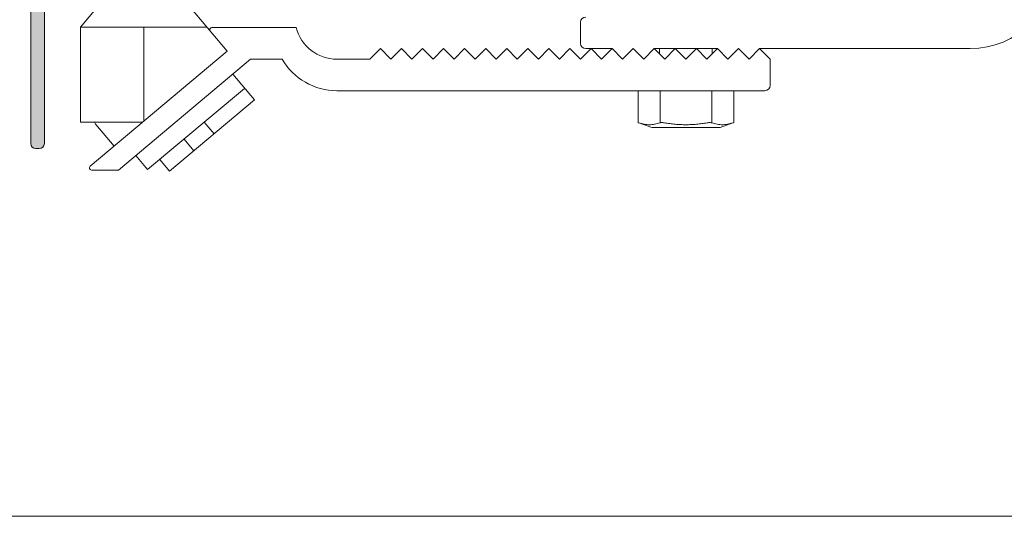
# Model space of a CAD drawing. Extents: x -2959 to 15972, y -917 to 828.
# Drawn here: x 13629 to 13688, y 14 to 44 of the extents above; entities that cross this region are included whole.
import ezdxf

# ---------------------------------------------------------------- set-up
doc = ezdxf.new("R2010")
doc.units = 0
doc.header["$LTSCALE"] = 16.335
doc.header["$MEASUREMENT"] = 0
doc.layers.get('0').update_dxf_attribs({"linetype": 'CONTINUOUS'})

msp = doc.modelspace()

# ---------------------------------------------------------------- hatches: boundary and pattern name
at = {"linetype": 'ByBlock', "lineweight": 15}
h = msp.add_hatch(color=0, dxfattribs=at)
edge = h.paths.add_edge_path()
edge.add_line((13655.38219215777, 56.85554499978321), (13655.19456615777, 56.85554499978321))
edge.add_arc((13655.19456615777, 57.16825499978313), 0.31271, 180, 270, ccw=False)
edge.add_line((13654.88185615777, 57.16825499978313), (13654.88185615777, 66.54955499978313))
edge.add_arc((13654.56914615777, 66.54955499978314), 0.31271, 7.016477563892661e-15, 90)
edge.add_line((13654.56914615777, 66.86226499978306), (13643.62429615777, 66.86226499978306))
edge.add_arc((13643.62429615777, 66.54955499978314), 0.31271, 90, 180)
edge.add_line((13643.31158615777, 66.54955499978314), (13643.31158615777, 45.91069499978315))
edge.add_arc((13642.99887615777, 45.91069499978312), 0.31271, -90, 0, ccw=False)
edge.add_line((13642.99887615777, 45.59798499978319), (13642.81125015777, 45.59798499978319))
edge.add_arc((13642.81125015777, 45.91069499978312), 0.31271, 180, 270, ccw=False)
edge.add_line((13642.49854015777, 45.91069499978312), (13642.49854015777, 55.29199499978311))
edge.add_arc((13642.18583015777, 55.29199499978313), 0.31271, 7.016477563892661e-15, 90)
edge.add_line((13642.18583015777, 55.60470499978328), (13631.24098015777, 55.60470499978328))
edge.add_arc((13631.24098015777, 55.29199499978313), 0.31271, 90, 180)
edge.add_line((13630.92827015776, 55.29199499978313), (13630.92827015776, 36.52939499978314))
edge.add_arc((13630.61556015777, 36.52939499978311), 0.31271, -90, 0, ccw=False)
edge.add_line((13630.61556015777, 36.21668499978318), (13630.42793415777, 36.21668499978318))
edge.add_arc((13630.42793415777, 36.52939499978311), 0.31271, 180, 270, ccw=False)
edge.add_line((13630.11522415777, 36.52939499978311), (13630.11522415777, 65.04410227668492))
edge.add_arc((13630.42793415777, 65.04410227668495), 0.31271, 135.0000000000092, 180, ccw=False)
edge.add_line((13630.20681479622, 65.26522163823438), (13632.52531351925, 67.58372036133211))
edge.add_arc((13632.7464328808, 67.36260099978335), 0.31271, 90, 135.0000000000092, ccw=False)
edge.add_line((13632.7464328808, 67.67531099978328), (13640.30957015777, 67.67531099978328))
edge.add_arc((13640.30957015777, 67.36260099978335), 0.31271, 0, 90, ccw=False)
edge.add_line((13640.62228015776, 67.36260099978335), (13640.62228015776, 61.42111099978335))
edge.add_line((13640.62228015776, 61.4211109997832), (13641.27150378913, 59.85374650385053))
edge.add_arc((13641.56041015777, 59.97341543999664), 0.31271, 202.5000000000133, 337.4999999999867)
edge.add_line((13641.84931652635, 59.85374650385052), (13642.49854015777, 61.42111099978318))
edge.add_line((13642.49854015777, 61.4211109997832), (13642.49854015777, 67.3626009997832))
edge.add_arc((13642.81125015777, 67.36260099978335), 0.31271, 90, 180, ccw=False)
edge.add_line((13642.81125015777, 67.67531099978328), (13655.69490215777, 67.67531099978328))
edge.add_line((13655.69490215777, 67.67531099978328), (13655.69490215777, 69.23886099978328))
edge.add_arc((13656.00761215777, 69.23886099978336), 0.31271, 90, 180, ccw=False)
edge.add_line((13656.00761215777, 69.55157099978328), (13656.0579273121, 69.55157099978328))
edge.add_arc((13656.05792731209, 69.23886099978336), 0.31271, 10.000000000003922, 90, ccw=False)
edge.add_line((13656.36588654454, 69.29316252140029), (13656.65115741858, 67.67531099978336))
edge.add_line((13656.65115741858, 67.67531099978328), (13655.69490215777, 66.01902830300934))
edge.add_line((13655.69490215777, 66.01902830300924), (13655.69490215777, 57.16825499978307))
edge.add_arc((13655.38219215777, 57.16825499978313), 0.31271, -90, 0, ccw=False)
edge = h.paths.add_edge_path(flags=16)
edge.add_line((13642.18583015777, 59.03528543999664), (13641.56041015777, 59.03528543999664))
edge.add_arc((13641.56041015777, 59.97341543999664), 0.9381299999999999, 202.5000000000133, 270, ccw=False)
edge.add_line((13640.69369105191, 59.61440863162215), (13639.99686015777, 61.29670722696383))
edge.add_line((13639.99686015777, 61.29670722696392), (13639.99686015777, 66.73718099978336))
edge.add_arc((13639.68415015777, 66.73718099978328), 0.31271, 7.016477563892661e-15, 90)
edge.add_line((13639.68415015777, 67.0498909997832), (13633.005490327, 67.0498909997832))
edge.add_arc((13633.005490327, 66.73718099978328), 0.31271, 90, 135.0000000000092)
edge.add_line((13632.78437096545, 66.95830036133225), (13630.83223479622, 65.00616419203793))
edge.add_arc((13631.05335415777, 64.78504483055144), 0.31271, 135.0000000000092, 180)
edge.add_line((13630.74064415777, 64.78504483055144), (13630.74064415777, 56.54283499978308))
edge.add_arc((13631.05335415777, 56.54283499978328), 0.31271, 180, 270)
edge.add_line((13631.05335415777, 56.23012499978313), (13642.18583015777, 56.23012499978313))
edge.add_arc((13642.18583015777, 56.54283499978328), 0.31271, 270, 360)
edge.add_line((13642.49854015777, 56.54283499978328), (13642.49854015777, 58.72257543999681))
edge.add_arc((13642.18583015777, 58.72257543999672), 0.31271, 7.016477563892661e-15, 90)

# ---------------------------------------------------------------- linework, layer by layer
at = {"color": 7, "linetype": 'Continuous', "lineweight": 15}
for p, q in [((13630.11522415777, 36.52939499978311), (13630.11522415777, 65.04410227668495)), ((13630.92827015776, 55.29199499978313), (13630.92827015776, 36.52939499978311)), ((13634.63748725538, 45.30244617256199), (13633.07393725538, 43.43907984285283)), ((13641.7850139359, 42.00178129604137), (13639.01542725538, 45.30244617256199)), ((13633.07393725538, 43.43907984285283), (13633.07393725538, 37.79740617256198)), ((13633.07393725538, 43.43907984285283), (13640.57897725538, 43.43907984285283)), ((13636.82645725538, 43.43907984285283), (13636.82645725538, 37.84105821422236)), ((13640.87244815777, 43.40901499978327), (13645.87580815777, 43.40901499978327)), ((13662.76214815777, 42.47088499978327), (13662.76214815777, 43.72172499978319)), ((13650.87916815777, 42.15817499978311), (13650.25374815777, 41.53275499978326)), ((13650.87916815777, 42.15817499978311), (13651.50458815777, 41.53275499978326)), ((13651.50458815777, 41.53275499978326), (13652.13000815777, 42.15817499978311)), ((13652.13000815777, 42.15817499978311), (13652.75542815777, 41.53275499978326)), ((13652.75542815777, 41.53275499978326), (13653.38084815777, 42.15817499978311)), ((13654.00626815777, 41.53275499978326), (13653.38084815777, 42.15817499978311)), ((13654.63168815777, 42.15817499978311), (13654.00626815777, 41.53275499978326)), ((13655.25710815777, 41.53275499978326), (13654.63168815777, 42.15817499978311)), ((13655.88252815777, 42.15817499978311), (13655.25710815777, 41.53275499978326)), ((13656.50794815777, 41.53275499978326), (13655.88252815777, 42.15817499978311)), ((13657.13336815777, 42.15817499978311), (13656.50794815777, 41.53275499978326)), ((13657.13336815777, 42.15817499978311), (13657.75878815777, 41.53275499978326)), ((13657.75878815777, 41.53275499978326), (13658.38420815777, 42.15817499978311)), ((13658.38420815777, 42.15817499978311), (13659.00962815777, 41.53275499978326)), ((13659.00962815777, 41.53275499978326), (13659.63504815777, 42.15817499978311)), ((13660.26046815777, 41.53275499978326), (13659.63504815777, 42.15817499978311)), ((13660.88588815777, 42.15817499978311), (13660.26046815777, 41.53275499978326)), ((13661.51130815777, 41.53275499978326), (13660.88588815777, 42.15817499978311)), ((13662.13672815777, 42.15817499978311), (13661.51130815777, 41.53275499978326)), ((13662.76214815777, 41.53275499978326), (13662.13672815777, 42.15817499978311)), ((13663.38756815777, 42.15817499978311), (13662.76214815777, 41.53275499978326)), ((13664.63840815777, 42.15817499978311), (13663.07485815777, 42.15817499978311)), ((13664.01298815777, 41.53275499978326), (13663.38756815777, 42.15817499978311)), ((13664.63840815777, 42.15817499978311), (13664.01298815777, 41.53275499978326)), ((13665.26382815777, 41.53275499978326), (13664.63840815777, 42.15817499978311)), ((13665.88924815777, 42.15817499978311), (13665.26382815777, 41.53275499978326)), ((13666.51466815777, 41.53275499978326), (13665.88924815777, 42.15817499978311)), ((13667.14008815777, 42.15817499978311), (13666.51466815777, 41.53275499978326)), ((13667.76550815777, 41.53275499978326), (13667.14008815777, 42.15817499978311)), ((13670.89260815777, 42.15817499978311), (13667.14008815777, 42.15817499978311)), ((13667.45279815777, 41.84546499978319), (13667.45279815777, 42.15817499978311)), ((13668.39092815777, 42.15817499978311), (13667.76550815777, 41.53275499978326)), ((13669.01634815777, 41.53275499978326), (13668.39092815777, 42.15817499978311)), ((13669.64176815777, 42.15817499978311), (13669.01634815777, 41.53275499978326)), ((13670.26718815777, 41.53275499978326), (13669.64176815777, 42.15817499978311)), ((13670.89260815777, 42.15817499978311), (13670.26718815777, 41.53275499978326)), ((13670.57989815777, 41.84546499978319), (13670.57989815777, 42.15817499978311)), ((13671.51802815777, 41.53275499978326), (13670.89260815777, 42.15817499978311)), ((13672.14344815777, 42.15817499978311), (13671.51802815777, 41.53275499978326)), ((13672.76886815777, 41.53275499978326), (13672.14344815777, 42.15817499978311)), ((13673.39428815777, 42.15817499978311), (13672.76886815777, 41.53275499978326)), ((13674.01970815777, 41.53275499978326), (13673.39428815777, 42.15817499978311)), ((13685.90268815777, 42.15817499978311), (13673.39428815777, 42.15817499978311)), ((13633.64032217045, 35.16757343957102), (13641.7850139359, 42.00178129604137)), ((13643.17201175394, 41.53275499978326), (13635.32302074189, 34.94666953646311)), ((13645.04827175394, 41.53275499978326), (13643.17201175394, 41.53275499978326)), ((13648.29804940215, 41.53275499978326), (13650.25374815777, 41.53275499978326)), ((13674.01970815777, 41.53275499978326), (13674.01970815777, 39.96920499978319)), ((13642.10993887401, 40.64157003791343), (13643.39637799993, 39.10845158799452)), ((13637.0562202605, 34.97224791621625), (13642.80541444787, 39.79639463839408)), ((13673.70699815777, 39.65649499978326), (13648.29804940215, 39.65649499978326)), ((13666.17603332029, 37.76262742819108), (13666.17603332029, 39.65649499978326)), ((13667.48173093497, 37.74896740000395), (13667.48173093497, 39.65649499978326)), ((13670.55096538056, 37.74896740000395), (13670.55096538056, 39.65649499978326)), ((13671.85666299525, 37.76262742819108), (13671.85666299525, 39.65649499978326)), ((13643.39637799993, 39.10845158799452), (13638.35795876201, 34.88071586367096)), ((13636.77443477794, 37.79740617256198), (13633.07395551546, 37.79740617256198)), ((13635.06152907112, 36.36010762575188), (13633.98354740767, 37.64479614586935)), ((13640.41796269295, 37.79308475139237), (13641.00088042185, 37.09839045370131)), ((13666.21741795771, 37.74756465199039), (13666.98682057875, 37.46752499978311)), ((13671.04587573679, 37.46752499978311), (13666.98682057875, 37.46752499978311)), ((13671.81527835782, 37.74756465199039), (13671.04587573679, 37.46752499978311)), ((13639.22021390391, 36.78805418421462), (13639.80313163281, 36.09335988658677)), ((13630.61556015777, 36.21668499978318), (13630.42793415777, 36.21668499978318)), ((13636.35269886349, 35.81067206852549), (13637.0562202605, 34.97224791621625)), ((13637.77486953394, 35.57526625647279), (13638.35778726284, 34.88057195884426)), ((13635.32302074189, 34.94666953646311), (13633.72072461586, 34.94666953646311))]:
    msp.add_line(p, q, dxfattribs=at)
at = {"color": 0, "linetype": 'ByBlock', "lineweight": 15}
msp.add_line((13555.22663458052, 14.37497610225569), (14605.93223458052, 14.37497610225569), dxfattribs=at)
at = {"color": 7, "linetype": 'Continuous', "lineweight": 15}
for centre, radius, start, end in [((13685.90268815777, 47.16153499978327), 5.00336, 270, 0), ((13663.07485815777, 43.72172499978319), 0.31271, 90, 180), ((13640.87244815777, 43.28393099978325), 0.125084, 90, 220.0000000000155), ((13648.29804940215, 44.03443499978312), 2.50168, 194.4775121859113, 270), ((13663.07485815777, 42.47088499978327), 0.31271, 180, 270), ((13648.29804940215, 43.40901499978327), 3.75252, 210.0000000000203, 270), ((13673.70699815777, 39.96920499978319), 0.31271, 270, 0), ((13634.22309716544, 37.84580225932996), 0.31271, 188.9030789289891, 220.0000000000155), ((13630.42793415777, 36.52939499978311), 0.31271, 180, 270), ((13630.61556015777, 36.52939499978311), 0.31271, 270, 0), ((13633.72072461586, 35.07175353646289), 0.125084, 129.9999999999948, 270)]:
    msp.add_arc(centre, radius, start, end, dxfattribs=at)
for points in [[(13666.21792851626, 37.74896740000395), (13666.19478156008, 37.75653696602399), (13666.18073089332, 37.76110477127759), (13666.17603332029, 37.76262742819108)], [(13667.48173093497, 37.74896740000395), (13667.3214571572, 37.70194789017501), (13667.16414778079, 37.66768207688665), (13667.00717362756, 37.64654999122467), (13666.84976659395, 37.63937442823431), (13666.69236263921, 37.6465611871181), (13666.53539356877, 37.66770303245971), (13666.37814452425, 37.70196272738895), (13666.21792851626, 37.74896740000395)], [(13667.752545739, 37.74896740000395), (13667.68725369152, 37.75768652450824), (13667.62523452006, 37.76207688622526), (13667.56886339854, 37.76207760114312), (13667.52032033532, 37.75768270650724), (13667.48173093497, 37.74896740000395)], [(13670.28015057654, 37.74896740000395), (13669.95960302086, 37.70194789017501), (13669.64498426804, 37.66768207688665), (13669.33103596159, 37.64654999122467), (13669.01622189441, 37.63937442823431), (13668.70141398488, 37.6465611871181), (13668.38747584406, 37.66770303245971), (13668.07297775508, 37.70196272738895), (13667.752545739, 37.74896740000395)], [(13670.55096538056, 37.74896740000395), (13670.51225188319, 37.75770127422584), (13670.46307681611, 37.76210861790923), (13670.40679495791, 37.76205199238302), (13670.34519521293, 37.75766112226211), (13670.28015057654, 37.74896740000395)], [(13671.81476779927, 37.74896740000395), (13671.6544940215, 37.70194789017501), (13671.49718464509, 37.66768207688665), (13671.34021049179, 37.64654999122467), (13671.18280345824, 37.63937442823431), (13671.02539950344, 37.6465611871181), (13670.86843043306, 37.66770303245971), (13670.71118138854, 37.70196272738895), (13670.55096538056, 37.74896740000395)], [(13671.85666299525, 37.76262742819108), (13671.85196513591, 37.76110467840317), (13671.8379132647, 37.75653648026014), (13671.81476779927, 37.74896740000395)]]:
    msp.add_spline(points, degree=3, dxfattribs=at)

doc.saveas('drawing.dxf')
